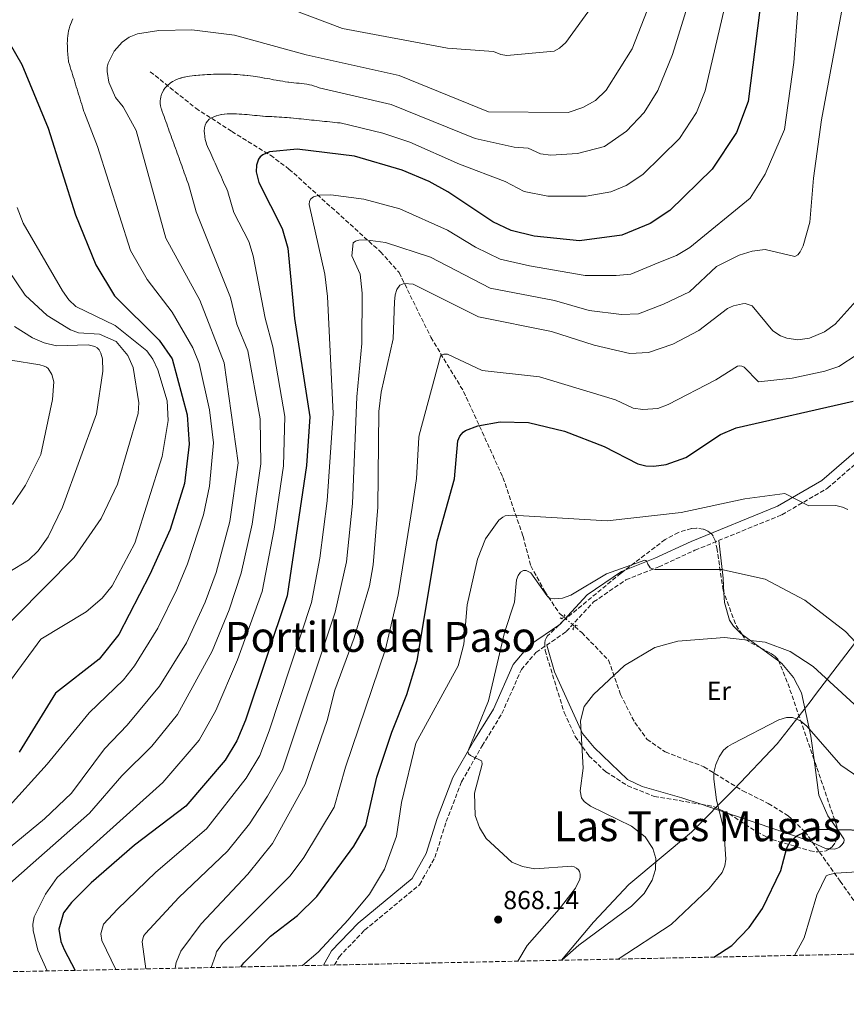
# Model space of a CAD drawing. Units: metres. Extents: x 641323 to 644778, y 4741449 to 4743833.
# Drawn here: x 641977 to 642295, y 4741449 to 4741827 of the extents above; entities that cross this region are included whole.
import ezdxf
from ezdxf.enums import TextEntityAlignment as Align

# ---------------------------------------------------------------- set-up
doc = ezdxf.new("R2010")
doc.units = ezdxf.units.M
doc.header["$MEASUREMENT"] = 0
for name, pattern in [('DGN Style 2', [1.7399219301090239, 1.043953158065414, -0.6959687720436097]), ('DGN Style 3', [2.435890702152634, 1.739921930109024, -0.6959687720436097]), ('DGN Style 5', [1.217945351076317, 0.5219765790327072, -0.6959687720436097])]:
    doc.linetypes.add(name, pattern=pattern)
for name, color, linetype, lineweight in [('Barranco lineal no visto', 142, 'DGN Style 5', 0), ('Camino', 7, 'DGN Style 3', 0), ('Cota de punto acotado terreno', 7, 'Continuous', 0), ('Curva de nivel directora', 30, 'Continuous', 30), ('Curva de nivel intermedia', 30, 'Continuous', 0), ('Etiqueta de uso rústico', 92, 'Continuous', 0), ('Límite de Concejo', 7, 'Continuous', 0), ('Línea de cambio de uso (parcela vista)', 92, 'Continuous', 0), ('Margen derecho', 7, 'Continuous', 0), ('Pontón-alcantarilla (pasos de agua)', 1, 'DGN Style 2', 0), ('Punto acotado terreno (símbolo)', 7, 'Continuous', 0), ('Texto de rotulación de espacio menor sin especificar', 7, 'Continuous', 0), ('Vaguada', 142, 'DGN Style 3', 13), ('Vaguada no vista', 142, 'DGN Style 5', 0), ('Zona arbolada', 92, 'DGN Style 3', 0)]:
    doc.layers.add(name, color=color, linetype=linetype, lineweight=lineweight)
doc.styles.add('Style-Arial', font='arial.ttf')

# ---------------------------------------------------------------- blocks, each defined once
blk = doc.blocks.new('5PATER')
at = {"layer": 'Barranco lineal no visto', "linetype": 'Continuous', "lineweight": 0}
h = blk.add_hatch(color=51, dxfattribs=at)
edge = h.paths.add_edge_path()
edge.add_ellipse((0, 0), major_axis=(-0.1095731443231308, -0.1110710700762829), ratio=0.9994222409660317, start_angle=0, end_angle=360)

msp = doc.modelspace()

# ---------------------------------------------------------------- linework, layer by layer
at = {"layer": 'Camino', "color": 7, "linetype": 'DGN Style 3', "lineweight": 0}
msp.add_polyline3d([(642097.9600000015, 4741464.01, 868.3200000000073), (642099.7499999997, 4741467.160000003, 868.4700000000012), (642109.5599999976, 4741477.390000002, 868.7700000000042), (642130.6299999988, 4741494.810000001, 868.5899999999967), (642136.5599999987, 4741505.300000001, 867.6399999999995), (642140.8799999993, 4741519.090000002, 867.1999999999974), (642146.829999997, 4741534.410000001, 865.8699999999956), (642154.6900000004, 4741548.180000001, 865.429999999993), (642162.2899999978, 4741560.59, 864.1199999999956), (642169.7899999992, 4741577.470000003, 863.8999999999943), (642175.3799999993, 4741584.060000001, 863.1799999999931), (642187.0399999979, 4741592.060000001, 863.529999999999), (642197.5399999989, 4741603.449999999, 864.3399999999965), (642209.9299999984, 4741611.930000001, 864.5399999999937), (642222.5599999973, 4741616.890000002, 864.8600000000008), (642236.4899999968, 4741623.330000003, 867), (642269.8299999969, 4741636.930000001, 869.6399999999995), (642287.3999999977, 4741647.12, 870.2299999999962), (642301.1200000016, 4741659.040000001, 871.5)], dxfattribs=at)
at = {"layer": 'Curva de nivel directora', "color": 30, "linetype": 'Continuous', "lineweight": 30, "flags": 128}
for points, elevation in [([(642261.4400000004, 4741830.91), (642256.9199999986, 4741795.680000001), (642252.3999999991, 4741783.830000001), (642243.0800000007, 4741769.750000002), (642226.7699999983, 4741753.880000002), (642219.2200000001, 4741748.859999999), (642208.4100000008, 4741744.369999999), (642192.1099999996, 4741742.180000001), (642174.7600000001, 4741743.91), (642165.8699999986, 4741746.130000004), (642158.8500000001, 4741749.490000002), (642141.5000000006, 4741761.039999999), (642134.2999999989, 4741764.95), (642123.9700000001, 4741769.36)], 900.0000000000002), ([(641970.5699999996, 4741822.58), (641977.8699999996, 4741809.880000002), (641987.9399999992, 4741785.490000002), (641998.4600000002, 4741752.100000001), (642006.3399999992, 4741733.000000001), (642013.4400000004, 4741721.08), (642030.629999999, 4741703.970000003), (642035.6499999993, 4741696.830000001), (642041.3099999987, 4741675.270000001), (642042.1699999992, 4741664.040000001), (642040.3899999999, 4741648.990000002), (642034.8899999993, 4741631.310000001), (642027.0799999996, 4741614.04), (642015.0799999988, 4741590.91), (642007.5099999983, 4741581.439999999), (641990.8400000005, 4741568.449999999), (641976.7599999988, 4741545.740000002)], 925.0000000000002), ([(642123.9700000001, 4741769.36), (642105.6300000005, 4741774.640000002), (642083.69, 4741777.380000004), (642072.9900000001, 4741776.350000001), (642070.3799999994, 4741775.140000001), (642069.4400000006, 4741774.390000002), (642068.75, 4741773.5), (642067.9599999987, 4741771.27), (642067.829999999, 4741768.689999999), (642068.9199999998, 4741764.590000001), (642077.9000000008, 4741746.860000002), (642080.0800000001, 4741739.320000002), (642082.5499999999, 4741712.390000002), (642088.48, 4741674.53), (642087.1799999991, 4741655.869999999), (642079.7299999992, 4741605.810000002), (642063.79, 4741557.99), (642060.4599999996, 4741550.070000002), (642055.9299999991, 4741542.690000001), (642040.8499999982, 4741525.060000001), (642021.1799999987, 4741510.080000003), (642004.4699999985, 4741495.600000001), (641996.8699999988, 4741488.020000001), (641993.8600000002, 4741484.090000001), (641992.0999999989, 4741477.810000002), (641992.7800000006, 4741473.08), (641994.1299999985, 4741469.900000002), (641998.3799999999, 4741461.940000001)], 900), ([(642061.9900000007, 4741463.260000002), (642063.190000001, 4741464.870000001), (642073.379999999, 4741475.100000001), (642083.7100000001, 4741483.060000001), (642091.2299999992, 4741490.300000003), (642105.4000000001, 4741509.630000004), (642110.0299999993, 4741517.630000002), (642114.209999999, 4741536.160000003), (642119.9699999992, 4741553.490000002), (642125.7400000005, 4741567.840000001), (642129.7300000002, 4741581.000000002), (642137.4900000007, 4741626.95), (642144.1299999993, 4741650.8), (642145.4300000002, 4741665.359999999), (642146.1499999998, 4741667.17), (642147.4199999993, 4741668.690000001), (642148.2899999989, 4741669.310000001), (642153.0999999989, 4741671.130000001), (642161.6799999998, 4741672.680000001), (642172.5699999996, 4741672.430000001), (642186.3000000003, 4741669.080000001), (642201.5699999989, 4741663.140000002), (642214.4900000005, 4741656.480000001), (642217.6399999999, 4741655.76), (642220.74, 4741655.620000001), (642225.3800000002, 4741656.28), (642232.9299999987, 4741658.970000002), (642246.2900000004, 4741667.78), (642252.3099999997, 4741670.330000001), (642297.2999999995, 4741680.520000001)], 875.0000000000002), ([(642243.749999999, 4741467.029999999), (642250.6199999999, 4741471.470000001), (642257.3700000001, 4741478.430000002), (642262.4599999997, 4741485.689999999), (642269.449999999, 4741500.28), (642271.8200000006, 4741508.980000002), (642273.1500000006, 4741511.550000003), (642275.5600000002, 4741513.62), (642278.7799999987, 4741515.130000001), (642283.7099999995, 4741516.159999999), (642309.6299999988, 4741515.67)], 850)]:
    msp.add_lwpolyline(points, dxfattribs=dict(at, elevation=elevation))
at = {"layer": 'Curva de nivel intermedia', "color": 30, "linetype": 'Continuous', "lineweight": 0, "flags": 128}
for points, elevation in [([(642256.0300000013, 4741866.92), (642240.4100000019, 4741799.720000001), (642237.0400000013, 4741791.429999998), (642230.5500000003, 4741781.449999998), (642216.4800000021, 4741767.640000001), (642210.02, 4741763.449999998), (642204.1799999997, 4741761.01), (642194.7400000005, 4741759.34), (642179.9500000002, 4741759.3), (642170.9100000011, 4741761.169999998), (642163.5900000009, 4741764.930000001), (642146, 4741771.649999999), (642126.980000001, 4741780.069999999), (642116.5400000003, 4741783.5), (642100.150000002, 4741787.449999999), (642099.1500000006, 4741787.55), (642098.1600000004, 4741787.65), (642097.1600000013, 4741787.760000001), (642096.1700000011, 4741787.859999998), (642095.1699999998, 4741787.960000002), (642094.1799999997, 4741788.06), (642093.1800000004, 4741788.16), (642092.1900000003, 4741788.259999999), (642091.1900000012, 4741788.359999999), (642090.200000001, 4741788.46), (642089.2000000018, 4741788.569999999), (642088.2100000017, 4741788.67), (642087.2100000003, 4741788.769999999), (642086.2200000001, 4741788.869999999), (642085.2200000011, 4741788.970000001), (642084.2300000008, 4741789.07), (642083.2300000016, 4741789.169999998), (642082.2400000015, 4741789.27), (642081.2500000013, 4741789.380000001), (642080.7400000016, 4741789.430000001), (642079.7400000005, 4741789.52), (642078.7400000012, 4741789.600000001), (642077.74, 4741789.67), (642076.7499999997, 4741789.73), (642075.7500000005, 4741789.779999998), (642074.7500000015, 4741789.84), (642073.890000001, 4741789.88), (642072.8899999994, 4741789.92), (642071.8900000004, 4741789.96), (642071.5100000004, 4741789.98), (642070.5100000014, 4741790.050000002), (642070.3600000015, 4741790.060000001), (642069.3600000001, 4741790.140000001), (642069.2800000019, 4741790.149999999), (642068.2900000017, 4741790.25), (642068.2200000002, 4741790.25), (642067.23, 4741790.359999999), (642066.3100000013, 4741790.460000001), (642065.3100000002, 4741790.560000001), (642064.4100000014, 4741790.640000001), (642063.4100000003, 4741790.720000001), (642062.410000001, 4741790.779999998), (642062.390000001, 4741790.779999998), (642061.3899999994, 4741790.850000001), (642061.3100000012, 4741790.850000001), (642060.3099999998, 4741790.930000001), (642060.2000000004, 4741790.939999999), (642059.2000000012, 4741790.979999999), (642059.0500000014, 4741790.979999999), (642058.0500000003, 4741790.970000001), (642057.050000001, 4741790.939999999), (642056.7200000002, 4741790.92), (642055.7200000011, 4741790.829999999), (642055.6200000005, 4741790.82), (642054.6300000005, 4741790.659999999), (642054.560000001, 4741790.640000001), (642053.5799999997, 4741790.42), (642052.6100000021, 4741790.159999998), (642052.5300000014, 4741790.140000001), (642051.5900000005, 4741789.819999999), (642050.7300000021, 4741789.42), (642049.8800000006, 4741788.869999999), (642049.1699999997, 4741788.16), (642048.7100000017, 4741787.51), (642048.3099999992, 4741786.59), (642048.3000000003, 4741786.560000001), (642048.0499999999, 4741785.599999999), (642048.030000002, 4741785.480000001), (642047.9300000014, 4741784.48), (642047.9300000014, 4741784.340000001), (642047.9800000007, 4741783.349999998), (642048.1000000013, 4741782.349999999), (642048.1399999993, 4741782.060000001)], 905), ([(641973.3400000012, 4741509.310000001), (641986.5100000009, 4741520.100000001), (641996.8900000011, 4741529.99), (642009.6600000006, 4741547.08), (642018.2700000006, 4741556.16), (642030.6800000004, 4741571.130000001), (642041.0600000005, 4741587.759999999), (642048.2800000003, 4741603.4), (642052.5300000014, 4741614.769999999), (642057.7999999998, 4741634.319999999), (642060.9700000016, 4741656.83), (642055.6100000015, 4741695.349999999), (642046.2700000008, 4741719.359999999), (642033.2199999995, 4741743.210000001), (642021.7500000009, 4741784.510000001), (642016.790000001, 4741793.609999999), (642013.8300000015, 4741797.210000001), (642011.27, 4741803.13), (642010.5700000004, 4741807.210000001), (642010.6300000009, 4741808.82), (642010.9800000016, 4741810.409999999), (642013.350000001, 4741815.039999999), (642016.3399999995, 4741818.53), (642019.1300000012, 4741820.45), (642022.35, 4741821.689999999), (642030.5100000005, 4741822.899999999), (642043.1100000001, 4741823.269999999), (642059.5900000002, 4741821.21), (642087.1499999999, 4741813.670000001), (642122.8800000015, 4741805.67), (642157.0900000011, 4741791.730000001), (642187.8100000013, 4741791.470000001), (642193.4100000004, 4741793.34), (642198.3200000012, 4741796.050000001), (642202.3600000001, 4741800.080000001), (642212.3899999994, 4741815.869999997), (642224.7300000021, 4741847.76)], 915), ([(642237.6300000013, 4741845.220000001), (642227.8300000001, 4741813.769999999), (642222.2700000011, 4741799.869999998), (642216.9100000011, 4741791.48), (642210.1900000023, 4741784.32), (642201.77, 4741778.41), (642191.4099999999, 4741775.65), (642181.1500000005, 4741775.08), (642177.1699999997, 4741775.640000002), (642172.4300000012, 4741777.74), (642166.9600000017, 4741778.109999998), (642152.0199999993, 4741781.529999998), (642119.7099999998, 4741794.58), (642092.120000001, 4741800.98), (642091.1700000011, 4741801.300000001), (642090.2500000001, 4741801.609999999), (642089.3000000003, 4741801.9), (642088.3300000001, 4741802.13), (642087.3500000011, 4741802.32), (642086.360000001, 4741802.460000001), (642085.3600000017, 4741802.58), (642084.3600000005, 4741802.680000001), (642083.3600000013, 4741802.779999998), (642082.36, 4741802.869999998), (642081.3600000008, 4741802.98), (642080.3700000006, 4741803.099999998), (642080.0700000012, 4741803.149999999), (642079.0800000011, 4741803.3), (642078.0900000008, 4741803.449999999), (642077.1000000006, 4741803.599999999), (642076.990000001, 4741803.61), (642076.0000000009, 4741803.769999999), (642075.5200000004, 4741803.859999998), (642074.5300000003, 4741804.050000001), (642074.0600000008, 4741804.150000001), (642073.0700000006, 4741804.33), (642072.0900000016, 4741804.509999999), (642071.1000000014, 4741804.679999999), (642070.9699999995, 4741804.71), (642069.9900000005, 4741804.88), (642069.3500000013, 4741804.980000001), (642068.360000001, 4741805.140000002), (642067.7100000005, 4741805.239999999)], 910.0000000000002), ([(642025.4500000001, 4741462.499999999), (642024.0700000009, 4741472.929999999), (642024.640000001, 4741475.11), (642025.3000000003, 4741476.069999998), (642038.2100000007, 4741489.869999999), (642056.8299999997, 4741507.759999999), (642065.3600000015, 4741518.159999999), (642072.2200000011, 4741528.83), (642078.0000000015, 4741538.970000002), (642098.240000001, 4741599.520000001), (642102.5599999994, 4741618.890000001), (642104.9300000009, 4741641.220000001), (642106.52, 4741682.189999999), (642108.5099999993, 4741702.77), (642108.5800000009, 4741722.12), (642107.7800000008, 4741729.409999998), (642104.6800000004, 4741736.34), (642105.0899999995, 4741741.390000001), (642106.0500000007, 4741742.06), (642107.3600000005, 4741742.410000001), (642109.950000001, 4741742.509999999), (642117.5900000009, 4741741.51), (642134.8399999997, 4741735.909999998), (642157.7600000015, 4741723.98), (642182.4900000016, 4741719.220000001), (642195.8800000005, 4741715.439999999), (642208.29, 4741713.91), (642214.7400000008, 4741714.17), (642224.35, 4741717.810000001), (642234.320000001, 4741722.58), (642244.7000000011, 4741732.359999999), (642253.4600000009, 4741736.659999999), (642258.4499999997, 4741738.26), (642263.3899999995, 4741738.850000001), (642274.8300000014, 4741736.179999999), (642275.9500000012, 4741736.84), (642276.8699999999, 4741737.9), (642278.0800000014, 4741740.249999999), (642280.6600000008, 4741749.34), (642281.9700000006, 4741766.249999999), (642285.130000001, 4741788.689999998), (642293.8700000007, 4741835.630000001)], 890), ([(642081.6800000004, 4741830.989999998), (642101.0900000008, 4741823.77), (642141.4, 4741816.21), (642159.1200000006, 4741814.859999999), (642161.8899999999, 4741813.720000001), (642164.2000000011, 4741813.329999999), (642182.4100000011, 4741815.000000001), (642184.4299999995, 4741816.109999999), (642186.8800000015, 4741818.369999999), (642200.6400000014, 4741837.609999999)], 920.0000000000002), ([(642013.920000001, 4741462.26), (642008.6300000002, 4741473.4), (642008.2400000015, 4741475.98), (642009.2800000008, 4741479.679999999), (642014.5800000003, 4741485.439999999), (642029.2699999999, 4741499.609999999), (642048.7400000006, 4741516.279999999), (642064.0899999996, 4741535.789999999), (642069.2300000006, 4741544.519999999), (642072.8499999993, 4741553.9), (642089.1700000005, 4741603.3), (642092.32, 4741620.260000001), (642095.1200000006, 4741642.310000001), (642097.4200000007, 4741675.880000001), (642095.2400000013, 4741720.74), (642094.3099999992, 4741729.349999999), (642088.2100000017, 4741756.07), (642088.4100000006, 4741757.34), (642088.8300000008, 4741758.24), (642089.9100000004, 4741759.009999999), (642092.2199999993, 4741759.77), (642096.6100000015, 4741759.859999998), (642109.2300000013, 4741758.16), (642123.0800000007, 4741754.449999999), (642141.4, 4741746.310000001), (642152.2000000004, 4741739.720000001), (642161.6600000019, 4741735.119999999), (642172.8500000013, 4741732.539999999), (642194.2799999999, 4741728.880000001), (642206.1599999999, 4741728.84), (642211.8300000007, 4741729.319999999), (642222.6399999999, 4741733.899999999), (642229.4100000003, 4741736.499999999), (642234.5700000013, 4741739.63), (642257.6600000008, 4741758.550000001), (642263.4900000001, 4741767.730000001), (642270.8600000017, 4741784.899999999), (642274.5200000008, 4741810.67), (642276.1900000004, 4741832.899999999)], 895.0000000000002), ([(641997.5900000007, 4741805.17), (641997.2900000013, 4741806.119999998), (641997.0000000006, 4741807.079999999), (641996.7000000011, 4741808.039999999), (641996.4100000005, 4741808.99), (641996.110000001, 4741809.949999999), (641995.8200000004, 4741810.899999999), (641995.74, 4741811.300000002), (641995.6799999997, 4741812.300000001), (641995.6500000006, 4741812.550000001), (641995.55, 4741813.55), (641995.5099999999, 4741814.02), (641995.4299999992, 4741815.01), (641995.3800000001, 4741816.009999999), (641995.3300000011, 4741817.01), (641995.3200000019, 4741817.989999999), (641995.350000001, 4741818.99), (641995.4000000004, 4741819.869999999), (641995.5099999999, 4741820.869999998), (641995.6500000006, 4741821.859999998), (641995.8300000017, 4741822.849999999), (641996.0100000005, 4741823.640000001), (641996.300000001, 4741824.59), (641996.5300000012, 4741825.269999999), (641996.9100000013, 4741826.199999999), (641997.060000001, 4741826.529999999), (641997.5000000013, 4741827.430000001)], 920.0000000000002), ([(641971.8000000013, 4741523.759999999), (641987.6300000007, 4741541.159999999), (642003.7199999996, 4741560.9), (642016.8600000002, 4741573.59), (642021.1800000009, 4741578.919999998), (642030.1600000019, 4741593.36), (642037.4500000007, 4741608.279999999), (642041.5099999999, 4741618.13), (642047.6100000018, 4741636.880000001), (642049.9800000011, 4741647.960000001), (642051.4699999997, 4741664.550000001), (642049.9700000001, 4741677.28), (642045.9400000023, 4741695.099999999), (642043.5100000004, 4741701.100000001), (642035.5900000011, 4741714.75), (642026.0300000012, 4741727.359999999), (642019.6299999997, 4741738.4), (642006.9000000004, 4741778.42), (642001.88, 4741791.31), (642001.7300000002, 4741791.789999999), (642001.4300000007, 4741792.749999999), (642001.1400000001, 4741793.699999999), (642000.8400000007, 4741794.66), (642000.55, 4741795.609999998), (642000.2500000006, 4741796.569999999), (641999.9500000011, 4741797.529999998), (641999.6600000005, 4741798.480000001), (641999.360000001, 4741799.439999999), (641999.0700000004, 4741800.389999999), (641998.770000001, 4741801.350000001), (641998.4800000003, 4741802.3), (641998.1800000009, 4741803.259999999), (641997.8900000004, 4741804.210000001), (641997.5900000007, 4741805.17)], 920.0000000000002), ([(642067.7100000005, 4741805.239999999), (642066.7200000006, 4741805.38), (642065.7200000013, 4741805.51), (642064.7300000011, 4741805.630000001), (642064.3900000014, 4741805.680000001), (642063.39, 4741805.789999999), (642062.7000000017, 4741805.850000001), (642061.7000000002, 4741805.939999999), (642060.700000001, 4741806.02), (642059.7000000019, 4741806.08), (642059.3200000019, 4741806.100000001), (642058.3200000006, 4741806.149999999), (642057.6299999999, 4741806.17), (642056.6300000009, 4741806.189999999), (642055.9800000003, 4741806.199999998), (642054.9800000011, 4741806.220000001), (642053.9800000021, 4741806.220000001), (642052.9800000007, 4741806.189999999), (642052.8600000001, 4741806.189999999), (642051.860000001, 4741806.140000001), (642051.4400000006, 4741806.130000002), (642050.4400000017, 4741806.08), (642050.0199999991, 4741806.06), (642049.02, 4741806.009999998), (642048.0200000008, 4741805.949999998), (642047.2000000007, 4741805.899999999), (642046.2000000014, 4741805.829999999), (642045.7300000021, 4741805.789999999), (642044.7300000007, 4741805.720000001), (642044.2500000001, 4741805.689999999), (642043.2599999999, 4741805.590000001), (642042.2699999998, 4741805.439999999), (642041.3700000012, 4741805.279999999), (642040.3899999999, 4741805.079999999), (642040.0800000015, 4741805), (642039.1100000015, 4741804.739999998), (642038.8900000001, 4741804.679999999), (642037.9400000002, 4741804.359999998), (642037.0100000004, 4741803.99), (642036.7199999997, 4741803.859999998), (642035.8400000014, 4741803.390000001), (642035.7000000007, 4741803.310000001), (642034.8700000013, 4741802.749999999), (642034.6900000002, 4741802.62), (642033.9300000003, 4741801.960000001), (642033.2300000007, 4741801.240000002), (642032.8500000007, 4741800.789999999), (642032.2699999996, 4741799.980000001), (642032.0999999996, 4741799.689999999), (642031.6600000015, 4741798.8), (642031.5400000009, 4741798.5), (642031.2700000005, 4741797.529999998), (642031.0900000016, 4741796.550000002), (642031.0300000012, 4741796.08), (642031.0100000012, 4741795.080000001), (642031.0300000012, 4741794.949999998), (642031.1600000008, 4741793.960000001), (642031.3900000011, 4741792.98), (642031.4699999995, 4741792.760000001), (642031.8100000013, 4741791.819999999), (642032.1399999999, 4741790.880000001), (642032.4800000018, 4741789.939999999), (642032.8200000017, 4741788.999999999), (642033.1600000013, 4741788.06), (642033.5000000012, 4741787.11), (642033.8400000009, 4741786.17), (642034.1800000007, 4741785.230000001), (642034.5100000014, 4741784.289999999), (642034.8500000011, 4741783.349999998), (642035.1900000009, 4741782.409999999), (642035.5300000008, 4741781.470000001), (642035.8700000005, 4741780.529999999), (642036.2100000002, 4741779.59), (642036.5499999999, 4741778.649999999), (642036.8899999997, 4741777.710000001), (642037.2200000006, 4741776.759999999), (642037.5600000003, 4741775.82), (642037.8999999999, 4741774.880000001), (642038.2400000021, 4741773.939999998), (642038.5800000017, 4741772.999999999), (642038.9200000014, 4741772.060000001), (642039.2600000012, 4741771.119999999), (642039.600000001, 4741770.179999999), (642039.9299999995, 4741769.239999999), (642040.2699999993, 4741768.300000001), (642040.6100000013, 4741767.359999999), (642040.950000001, 4741766.41), (642041.2900000007, 4741765.470000001), (642041.6300000005, 4741764.529999998), (642041.8499999995, 4741763.929999999), (642044.8100000012, 4741753.350000001), (642058.0200000011, 4741720.460000001), (642060.4100000005, 4741710.15), (642064.6399999994, 4741699.859999999), (642069.3600000001, 4741673.779999999), (642069.7100000011, 4741656.509999998), (642066.3899999995, 4741633.390000001), (642062.1000000003, 4741614.560000001), (642057.4900000015, 4741600.369999999), (642050.9199999999, 4741584.609999999), (642037.6100000016, 4741560.25)], 910.0000000000002), ([(642048.1399999993, 4741782.060000001), (642048.3099999992, 4741781.079999999), (642048.4800000014, 4741780.359999999), (642048.7899999998, 4741779.41), (642048.8099999998, 4741779.350000001), (642049.2200000011, 4741778.429999999), (642049.6300000002, 4741777.519999999), (642050.0400000014, 4741776.609999999), (642050.4500000007, 4741775.689999999), (642050.8600000017, 4741774.779999998), (642051.2700000008, 4741773.869999999), (642051.6799999998, 4741772.960000001), (642052.0900000011, 4741772.039999999), (642052.4900000012, 4741771.130000001), (642052.9000000004, 4741770.220000001), (642053.3099999994, 4741769.310000001), (642053.7200000006, 4741768.390000001), (642054.1299999997, 4741767.480000001), (642054.5400000009, 4741766.570000002), (642054.9500000001, 4741765.659999999), (642055.3600000013, 4741764.74), (642055.7700000004, 4741763.83), (642056.1799999992, 4741762.92), (642056.5800000017, 4741762.009999999), (642056.9900000007, 4741761.09), (642057.050000001, 4741760.970000001), (642059.2400000015, 4741753.079999999), (642065.0900000009, 4741741.850000001), (642066.7100000015, 4741736.349999999), (642071.2900000013, 4741712.439999999), (642074.3400000001, 4741701.439999999), (642078.8399999996, 4741674.649999999), (642078.3700000001, 4741655.699999999), (642074.8099999995, 4741631.470000001), (642070.1900000017, 4741607.470000001), (642060.6699999997, 4741581.259999999), (642052.440000002, 4741561.770000001), (642045.9400000023, 4741550.390000001), (642032.0300000004, 4741534.119999999), (641991.4599999996, 4741497.599999998), (641987.0000000005, 4741491.149999999), (641982.5600000013, 4741482.49), (641982.13, 4741479.689999999), (641982.2300000006, 4741477.249999999), (641984.0099999999, 4741469.66), (641987.5500000003, 4741461.71)], 905), ([(641955.3600000015, 4741548.739999999), (641985.1900000023, 4741589.149999999), (642002.6199999999, 4741599.690000001), (642008.6500000004, 4741604.849999999), (642012.5300000008, 4741609.65), (642021.3200000017, 4741626.069999999), (642031.8200000003, 4741659.269999999), (642034.0100000007, 4741673.119999998), (642033.670000001, 4741680.749999999), (642030.1200000015, 4741692.67), (642028.2300000006, 4741696.659999999), (642025.8600000013, 4741699.869999998), (642013.6900000008, 4741709.59), (641998.6400000014, 4741716.99), (641995.8899999999, 4741719.519999998), (641993.4199999999, 4741722.929999999), (641978.3300000002, 4741749), (641976.0700000004, 4741754.98)], 930), ([(641964.2400000019, 4741586.599999999), (641997.9400000017, 4741620.49), (642008.2999999995, 4741635.449999998), (642014.6400000007, 4741648.739999998), (642022.5399999998, 4741675.880000001), (642022.8600000017, 4741679.910000001), (642020.6800000002, 4741693.539999999), (642018.6200000015, 4741698.109999999), (642014.0400000017, 4741703.439999999), (642007.6700000013, 4741706.319999999), (641999.6200000002, 4741706.84), (641996.5500000013, 4741708), (641987.5300000003, 4741713.499999999), (641979.1500000005, 4741721.25), (641961.6900000015, 4741746.899999999)], 935), ([(642036.7800000003, 4741462.73), (642037.1900000013, 4741464.929999999), (642038.9200000014, 4741469.27), (642046.7200000001, 4741479.759999999), (642064.6200000015, 4741498.850000001), (642074.11, 4741510.619999998), (642086.760000001, 4741533.42), (642095.1900000023, 4741557.98), (642098.1100000013, 4741569.58), (642105.540000001, 4741589.649999999), (642111.3700000005, 4741609.640000001), (642112.820000001, 4741617.720000002), (642114.6800000007, 4741639.880000001), (642115.0400000005, 4741676.59), (642115.9600000014, 4741683.999999999), (642120.4600000009, 4741704.550000002), (642121.0100000007, 4741718.77), (642121.2300000021, 4741721.38), (642121.9200000004, 4741723.499999999), (642123.0800000007, 4741725.079999999), (642124.7600000014, 4741725.84), (642128.1800000012, 4741725.56), (642153.3400000003, 4741712.949999999), (642181.3800000007, 4741707.37), (642197.7700000014, 4741702.07), (642211.4000000014, 4741698.829999999), (642218.6800000013, 4741699.220000001), (642227.9200000018, 4741702.529999998), (642237.9599999998, 4741707.73), (642248.9700000003, 4741716.119999998), (642251.2900000005, 4741717.199999998), (642254.6900000002, 4741718.019999999), (642255.7400000007, 4741718.029999999), (642258.49, 4741717.150000001), (642266.4400000006, 4741707.649999999), (642269.3799999999, 4741705.73), (642271.8000000005, 4741704.759999999), (642276.0100000015, 4741704.17), (642280.4300000005, 4741704.819999999), (642286.2100000007, 4741707.17), (642290.3900000005, 4741710.15), (642298.4300000004, 4741719.119999998)], 885.0000000000002), ([(641974.9900000008, 4741709.27), (641982.0000000005, 4741704.859999999), (641986.4000000014, 4741702.96), (641991.130000001, 4741701.779999999), (642003.3300000007, 4741702.220000001), (642005.9400000013, 4741701.560000001), (642006.7999999997, 4741701.02), (642007.5000000015, 4741700.310000001), (642008.2300000002, 4741698.99), (642008.78, 4741696.84), (642008.9700000001, 4741692.05), (642006.5600000005, 4741675.699999999), (641993.5100000015, 4741639.859999998), (641987.9400000015, 4741628.439999999), (641984.1399999994, 4741623.05), (641980.3799999999, 4741619.489999999), (641972.8400000005, 4741614.829999999)], 940), ([(642050.6500000017, 4741463.02), (642052.240000001, 4741467.649999999), (642052.5899999996, 4741469.109999998), (642054.9299999998, 4741472.289999999), (642080.9299999995, 4741498.3), (642086.1599999998, 4741505.329999999), (642097.89, 4741524.619999999), (642102.270000001, 4741539.99), (642117.630000001, 4741585.32), (642122.3800000009, 4741606.17), (642127.8300000003, 4741639.680000001), (642129.4599999997, 4741650.84), (642130.3200000003, 4741666.609999999), (642130.5500000005, 4741667.53), (642138.6600000019, 4741697.83), (642139.070000001, 4741698.279999999), (642140.040000001, 4741698.599999999), (642141.4200000003, 4741698.599999999), (642154.6900000004, 4741692.31), (642176.6900000013, 4741689.970000002), (642205.99, 4741681.100000001), (642212.7400000005, 4741677.84), (642216.4100000005, 4741677.4), (642222.1799999995, 4741677.82), (642226.2400000008, 4741679.32), (642244.5600000003, 4741688.730000001), (642252.7700000001, 4741694.050000001), (642253.500000001, 4741694.17), (642254.4900000013, 4741694.029999998), (642255.4300000002, 4741693.61), (642260.8500000003, 4741688.029999998), (642273.8099999999, 4741689.439999999), (642286.3600000005, 4741692.140000001), (642291.7600000007, 4741693.84), (642298.8000000014, 4741698.539999999)], 880.0000000000002), ([(641973.6400000007, 4741696.33), (641984.7300000017, 4741694.550000001), (641986.4000000014, 4741694.06), (641987.3200000002, 4741693.639999999), (641987.9500000004, 4741693.179999999), (641989.3200000006, 4741690.859999998), (641990.150000002, 4741687.96), (641989.6500000014, 4741681.199999998), (641985.0900000016, 4741660.039999997), (641979.2800000003, 4741648.279999998), (641974.2000000018, 4741640.929999999)], 945), ([(642085.6900000004, 4741463.749999999), (642091.6900000018, 4741468.99), (642103.2800000012, 4741481.33), (642111.4000000017, 4741491.21), (642117.1399999994, 4741500.75), (642121.8500000011, 4741513.529999998), (642123.76, 4741526.470000001), (642129.1700000013, 4741549.15), (642145.5400000019, 4741578.880000001), (642147.7300000001, 4741587.2), (642148.9100000003, 4741602.300000001), (642152.9699999993, 4741619.890000001), (642156.0400000005, 4741627.659999999), (642161.1400000012, 4741634.930000001), (642162.640000001, 4741636.069999999), (642163.5700000008, 4741636.480000001), (642166.3800000005, 4741636.73), (642202.6900000009, 4741634.560000001), (642231.1200000002, 4741637.869999999), (642255.6900000017, 4741643.06), (642271.0200000004, 4741645.119999998), (642280.2300000016, 4741640.34), (642290.650000002, 4741640.520000001), (642293.1900000012, 4741639.92), (642295.2000000007, 4741638.929999999)], 870.0000000000002), ([(642168.4700000003, 4741465.470000001), (642171.9600000017, 4741471.539999999), (642184.2800000019, 4741485.390000001), (642190.5400000005, 4741493.55), (642192.2300000002, 4741496.909999999), (642192.4200000003, 4741497.890000001), (642192.36, 4741498.930000001), (642192.0600000004, 4741499.889999999), (642191.7000000007, 4741500.550000001), (642191.0200000011, 4741501.199999999), (642190.1200000002, 4741501.680000001), (642189.1800000014, 4741501.999999999), (642174.9099999999, 4741500.96), (642170.2200000006, 4741501.779999998), (642166.0899999999, 4741503.499999999), (642156.2700000008, 4741512.58), (642153.6300000009, 4741516.83), (642152.0100000005, 4741521.390000001), (642151.7600000001, 4741529.939999999), (642154.780000002, 4741541.2), (642154.5899999999, 4741542.179999999), (642154.4600000002, 4741542.359999999), (642150.2100000011, 4741544.430000001), (642149.4400000023, 4741545.050000001), (642149.1900000018, 4741546.05), (642157.1800000004, 4741565.449999999), (642163.3400000005, 4741591.779999999), (642167.1000000001, 4741603.32), (642167.9299999994, 4741611.949999998), (642168.5700000009, 4741613.630000001), (642169.5099999997, 4741614.909999999), (642170.6400000006, 4741615.56), (642171.6399999999, 4741615.570000002), (642173.360000001, 4741614.63), (642179.5099999999, 4741605.92), (642180.0100000005, 4741605.460000001), (642180.88, 4741604.949999999), (642182.5099999995, 4741604.619999998), (642185.6200000008, 4741604.930000001), (642188.8000000014, 4741606.029999999), (642202.5000000009, 4741614.23), (642217.1700000004, 4741619.440000001), (642217.5700000006, 4741619.359999999), (642217.9400000017, 4741619.029999998), (642218.3500000006, 4741618.000000001), (642218.8400000001, 4741617.140000001), (642219.3200000006, 4741616.560000001), (642220.2000000014, 4741616.13), (642221.1800000004, 4741615.92), (642246.7000000017, 4741615.929999999), (642263.4000000006, 4741612.210000002), (642278.7000000004, 4741604.179999998), (642294.2599999995, 4741592.07), (642304.0499999997, 4741581.75)], 865), ([(642185.3400000016, 4741465.82), (642191.8700000005, 4741471.59), (642212.1300000001, 4741486.63), (642216.8999999999, 4741491.42), (642219.9900000012, 4741496.560000001), (642221.3600000015, 4741500.630000001), (642221.4599999997, 4741504.909999999), (642220.2400000016, 4741508.779999998), (642217.3, 4741513.170000001), (642212.0700000019, 4741517.310000001), (642196.3699999999, 4741524.960000001), (642193.9500000014, 4741526.77), (642192.8499999995, 4741528.15), (642192.4000000001, 4741530.92), (642193.4800000021, 4741539.65), (642192.540000001, 4741557.789999999), (642193.8999999999, 4741563.289999999), (642197.4400000006, 4741567.949999998), (642209.4099999999, 4741579.06), (642221.1, 4741585.99), (642229.9600000002, 4741588.439999999), (642247.8500000006, 4741589.849999999), (642263.4000000006, 4741588.060000001), (642273.040000001, 4741584.380000001), (642281.9400000015, 4741578.63), (642304.0099999994, 4741558.259999999)], 859.9999999999999), ([(642037.6100000016, 4741560.25), (642027.740000001, 4741548.07), (642016.2800000013, 4741536.640000001), (642003.8499999992, 4741522.38), (641982.1400000012, 4741503.28), (641969.9500000004, 4741492.42)], 910.0000000000002), ([(642206.910000001, 4741466.27), (642227.3899999997, 4741479.569999999), (642241.980000001, 4741493.38), (642246.8700000015, 4741499.5), (642247.9000000019, 4741502.050000001), (642248.3500000013, 4741504.679999999), (642247.6200000005, 4741516.019999999), (642244.7300000002, 4741527.470000002), (642243.6700000007, 4741535.38), (642243.7700000014, 4741537.919999998), (642244.5300000013, 4741541.05), (642245.7699999996, 4741543.949999999), (642247.4999999995, 4741546.529999998), (642249.0599999998, 4741547.869999999), (642250.8500000001, 4741548.949999999), (642268.6700000013, 4741558.140000001), (642271.6600000019, 4741559.079999999), (642273.9200000018, 4741559.039999999), (642275.4200000014, 4741558.599999999), (642277.2000000007, 4741557.67), (642279.4699999995, 4741555.730000001), (642292.4900000016, 4741540.750000001), (642302.3100000008, 4741534.069999999)], 855.0000000000002), ([(642274.7700000011, 4741467.680000001), (642278.3899999999, 4741474.390000001), (642283.2500000013, 4741490.859999999), (642286.9400000017, 4741498.230000001), (642288.1599999998, 4741498.82), (642290.6299999997, 4741499.33), (642307.0100000014, 4741500.350000001)], 845.0000000000002)]:
    msp.add_lwpolyline(points, dxfattribs=dict(at, elevation=elevation))
at = {"layer": 'Límite de Concejo', "color": 7, "linetype": 'Continuous', "lineweight": 0}
msp.add_polyline3d([(642185.2600000016, 4741465.82, 860.0200000000001), (642197.4800000006, 4741480.449999999, 861.0200000000001), (642211.1099999994, 4741494.890000001, 861.2800000000001), (642235.1499999985, 4741515.07, 856.83), (642251.5300000012, 4741531.49, 853.6), (642268.120000001, 4741549.01, 854.33), (642280.6900000013, 4741565.140000001, 856.99), (642282.8299999982, 4741567.880000001, 857.9300000000001), (642311.120000001, 4741604.949999999, 868), (642346.629999999, 4741652.140000001, 870.5300000000001), (642375.5899999999, 4741687.960000001, 882.61), (642404.4699999989, 4741722.369999999, 888.74), (642445.3900000006, 4741705.51, 894.5300000000001), (642485.370000001, 4741686.210000001, 887), (642520.5199999996, 4741670.960000001, 875.87), (642552.8200000003, 4741657.41, 861.14), (642595.1499999985, 4741622.790000001, 838.5500000000002), (642642, 4741582.630000001, 832.39), (642646.6499999985, 4741578.640000001, 832.2700000000001), (642674.3299999982, 4741553.640000001, 826.1500000000001)], dxfattribs=at)
at = {"layer": 'Línea de cambio de uso (parcela vista)', "color": 92, "linetype": 'Continuous', "lineweight": 0, "extrusion": (-0.8794150375501647, -0.1278396578362484, 0.4585697478191879), "elevation": -1170571.534923604, "flags": 128}
msp.add_lwpolyline([(-4599895.408349178, 605015.890956501), (-4599900.948338992, 605016.8904406454), (-4599915.543338545, 605017.9032032326)], dxfattribs=at)
at = {"layer": 'Línea de cambio de uso (parcela vista)', "color": 92, "linetype": 'Continuous', "lineweight": 0, "extrusion": (0.09386061417707697, -0.06813618590538872, 0.9932510484648723), "elevation": -261936.4413816388, "flags": 128}
msp.add_lwpolyline([(4214445.191161455, 2250550.567044542), (4214445.191161455, 2250559.407897304)], dxfattribs=at)
at = {"layer": 'Línea de cambio de uso (parcela vista)', "color": 92, "linetype": 'Continuous', "lineweight": 0, "extrusion": (0.09386382504858858, -0.06814235846455168, 0.9932503215857201), "elevation": -261963.6475058105, "flags": 128}
msp.add_lwpolyline([(4214384.4608171, 2250652.481037739), (4214384.4608171, 2250661.122261838)], dxfattribs=at)
at = {"layer": 'Línea de cambio de uso (parcela vista)', "color": 92, "linetype": 'Continuous', "lineweight": 0, "extrusion": (0.06596821387789797, -0.02207043838828288, 0.9975776112699748), "elevation": -61427.96600126677, "flags": 128}
msp.add_lwpolyline([(4700313.45458048, 893206.4773163574), (4700313.45458048, 893195.4339735621)], dxfattribs=at)
at = {"layer": 'Línea de cambio de uso (parcela vista)', "color": 92, "linetype": 'Continuous', "lineweight": 0}
for points in [[(642254.5894999999, 4741590.9691, 860.8821999999927), (642254.1200000001, 4741591.310000001, 860.9499999999971), (642251.29, 4741594.100000001, 861.6300000000047), (642249.7000000002, 4741596.51, 862.0700000000071), (642247.8600000005, 4741603.180000001, 863.1600000000036), (642247.6233999999, 4741607.001700001, 863.7718000000023)], [(642179.5099999999, 4741586.890000001, 862.9400000000023), (642182.4900000002, 4741576.65, 861.6000000000058), (642193.3200000003, 4741552.930000001, 859.8399999999965), (642197.7100000001, 4741547.560000001, 859.0700000000071), (642210.5099999999, 4741535.279999999, 857.5599999999978), (642216.25, 4741532.52, 856.9700000000012), (642231.4400000004, 4741528.210000001, 854.8500000000058), (642238.8234999999, 4741525.739800001, 854.3071000000054)], [(642282.2664000001, 4741542.767300001, 853.0954999999959), (642281.0599999997, 4741551.890000001, 854.0800000000017), (642277.4299999997, 4741568.5, 857.0099999999949), (642274.3600000005, 4741574.439999999, 858.1399999999995), (642269.9199999999, 4741579.84, 858.6699999999984), (642268.6413000004, 4741580.768200001, 858.8545000000014)], [(642291.0894999999, 4741516.249500001, 849.7948999999935), (642287.5899999999, 4741521.27, 850.9499999999971), (642284.0499999998, 4741529.279999999, 851.6399999999995), (642282.2664000001, 4741542.767300001, 853.0954999999959)], [(642249.2708999999, 4741522.2445, 853.5388999999997), (642253.2000000002, 4741520.930000001, 853.25), (642279.9900000002, 4741511.84, 848.6699999999984), (642286.9199999999, 4741508.66, 848.1300000000047), (642288.1347000003, 4741508.568399999, 848.0862000000053)], [(642288.1347000003, 4741508.568399999, 848.0862000000053), (642289.9699999997, 4741508.430000001, 848.0200000000042), (642290.9900000002, 4741508.720000001, 848.0599999999978), (642291.9699999997, 4741509.26, 848.1600000000036), (642293.0899999999, 4741510.27, 848.3899999999995), (642293.6900000004, 4741511.199999999, 848.6000000000058), (642293.8399999999, 4741512.100000001, 848.8200000000071), (642293.7100000001, 4741512.49, 848.929999999993), (642291.0894999999, 4741516.249500001, 849.7948999999935)]]:
    msp.add_polyline3d(points, dxfattribs=at)
at = {"layer": 'Margen derecho', "color": 7, "linetype": 'Continuous', "lineweight": 0}
msp.add_polyline3d([(642298.3900000001, 4741661.540000002, 871.5), (642285.2499999995, 4741650.12, 870.2299999999962), (642268.2100000008, 4741640.24, 869.6399999999995), (642235.0199999984, 4741626.7, 867), (642221.12, 4741620.27, 864.8600000000008), (642208.1999999986, 4741615.190000001, 864.5399999999937), (642195.1200000005, 4741606.240000002, 864.3399999999965), (642184.6199999995, 4741594.850000001, 863.529999999999), (642172.8999999983, 4741586.810000001, 863.1799999999931), (642166.6499999987, 4741579.439999999, 863.8999999999943), (642159.0300000012, 4741562.300000002, 864.1199999999956), (642151.5299999999, 4741550.050000001, 865.429999999993), (642143.5100000022, 4741535.990000002, 865.8699999999956), (642137.4100000003, 4741520.310000002, 867.1999999999974), (642133.1700000024, 4741506.770000001, 867.6399999999995), (642127.7699999999, 4741497.210000002, 868.5899999999967), (642107.0499999998, 4741480.09, 868.7700000000042), (642096.7899999982, 4741469.380000001, 868.4700000000012), (642093.6900000002, 4741463.920000001, 868.2299999999959)], dxfattribs=at)
at = {"layer": 'Pontón-alcantarilla (pasos de agua)', "color": 1, "linetype": 'DGN Style 2', "lineweight": 0, "elevation": 863.7200000000012, "flags": 128}
for points in [[(642184.7400000002, 4741597.289999999), (642185.29, 4741597.01), (642186.5, 4741598.25), (642186.2800000003, 4741598.800000001)], [(642191.2999999998, 4741594.24), (642190.7300000006, 4741594.480000001), (642189.5999999996, 4741593.17), (642189.8600000005, 4741592.630000001)]]:
    msp.add_lwpolyline(points, dxfattribs=at)
at = {"layer": 'Vaguada', "color": 142, "linetype": 'DGN Style 3', "lineweight": 13}
for points in [[(642027.1699999999, 4741807.140000001, 909.4700000000012), (642044.6799999997, 4741793.09, 906.0399999999937), (642058.5199999996, 4741784.199999999, 901.6600000000036), (642073.3600000005, 4741775.02, 898.179999999993), (642080.4900000002, 4741769.75, 896.679999999993), (642115.6600000003, 4741737.970000001, 886.8399999999965), (642122.8099999997, 4741729.960000001, 884.4499999999971), (642134.9800000006, 4741705.130000001, 878.7200000000012), (642147.5999999996, 4741684.27, 875.9900000000052), (642162.7100000001, 4741651.27, 870.800000000003), (642170.4100000003, 4741628.699999999, 867.179999999993), (642173.4199999999, 4741617.34, 865.6199999999953), (642178.7400000002, 4741607.52, 864.6699999999984), (642184.3399999999, 4741599.119999999, 863.1900000000023), (642185.9800000006, 4741597.720000001, 863.1100000000006)], [(642190.3099999997, 4741593.99, 862.8999999999943), (642192.9900000002, 4741591.680000001, 862.7700000000042), (642203.2999999998, 4741581.029999999, 862.3800000000047), (642207.8600000005, 4741567.939999999, 859.1999999999971), (642213.3300000001, 4741557.199999999, 858.1999999999971), (642218.0599999997, 4741550.67, 857.6199999999953), (642225.0599999997, 4741545.82, 856.9700000000012), (642239.9000000004, 4741540.140000001, 855.1399999999995), (642254.8200000003, 4741530.939999999, 852.9900000000052), (642264.6500000004, 4741526.01, 852.7200000000012), (642272.2699999996, 4741521.310000001, 851.1399999999995), (642278.6799999997, 4741515.289999999, 849.4799999999959), (642292.2599999999, 4741496.180000001, 845.0800000000017), (642303.1600000003, 4741480.9, 839.2200000000012), (642314.9299999997, 4741468.51, 833.429999999993)]]:
    msp.add_polyline3d(points, dxfattribs=at)
at = {"layer": 'Vaguada no vista', "color": 142, "linetype": 'DGN Style 5', "lineweight": 0, "extrusion": (0.02782108615808134, -0.02396597030287283, 0.9993255822965939), "elevation": -94908.15076326163, "flags": 128}
msp.add_lwpolyline([(4011595.804502483, 2606385.247885164), (4011595.804502483, 2606379.528977925)], dxfattribs=at)
at = {"layer": 'Zona arbolada', "color": 92, "linetype": 'DGN Style 3', "lineweight": 0, "extrusion": (-0.1576175226824246, -0.2997469403376481, 0.9409083315082686), "elevation": -1521699.50090217, "flags": 128}
msp.add_lwpolyline([(-1638344.528701985, 4230299.569592716), (-1638348.442457383, 4230301.886361353), (-1638358.156137832, 4230311.205405219)], dxfattribs=at)
at = {"layer": 'Zona arbolada', "color": 92, "linetype": 'DGN Style 3', "lineweight": 0, "extrusion": (-0.1753415818695107, -0.3099936824049457, 0.9344299045602721), "elevation": -1581674.285402411, "flags": 128}
msp.add_lwpolyline([(-1775390.272382971, 4152280.416513229), (-1775396.738891454, 4152280.226984798), (-1775398.997413251, 4152281.477591657)], dxfattribs=at)
at = {"layer": 'Zona arbolada', "color": 92, "linetype": 'DGN Style 3', "lineweight": 0, "extrusion": (-0.4108783507527308, -0.3023434514402213, 0.8600973306864349), "elevation": -1696741.608207728, "flags": 128}
msp.add_lwpolyline([(-3438354.053870528, 2862436.787900703), (-3438383.477018923, 2862447.487330983), (-3438392.736575352, 2862450.21447915)], dxfattribs=at)
at = {"layer": 'Zona arbolada', "color": 92, "linetype": 'DGN Style 3', "lineweight": 0, "extrusion": (0.03275586650076779, -0.1970320769093134, 0.9798496894312854), "elevation": -912357.9118565137, "flags": 128}
msp.add_lwpolyline([(1411132.80598871, 4480049.667466636), (1411137.357062551, 4480048.067857483), (1411142.538728444, 4480044.400021284)], dxfattribs=at)
at = {"layer": 'Zona arbolada', "color": 92, "linetype": 'DGN Style 3', "lineweight": 0}
for points in [[(643435.0999999996, 4741491.779999999, 661.9199999999983), (641370.7999999998, 4741448.9, 899.3600000000006), (641332.25, 4743327.859999999, 1076.850000000006)], [(642247.6233999999, 4741607.001700001, 863.1760000000068), (642247.2599999999, 4741607.99, 863.429999999993), (642245.0099999999, 4741623.619999999, 866.0599999999978), (642244.2199999997, 4741627, 865.9700000000012), (642243.4100000003, 4741628.83, 865.5399999999937), (642242.79, 4741629.57, 865.4499999999971), (642241.2999999998, 4741630.710000001, 865.4100000000036), (642239.6699999999, 4741631.430000001, 865.3999999999943), (642237.0199999996, 4741631.84, 865.4100000000036), (642235.1299999999, 4741631.699999999, 865.429999999993), (642230.1500000004, 4741630.180000001, 865.5200000000042), (642225, 4741627.42, 865.6000000000058), (642208.0199999996, 4741614.480000001, 865.0800000000017), (642186.0099999999, 4741596.359999999, 863.4400000000023), (642179.8799999999, 4741590.380000001, 862.9199999999984), (642179.3200000003, 4741589.57, 862.8500000000058), (642178.9500000002, 4741588.710000001, 862.779999999999), (642178.7400000002, 4741587.789999999, 862.7100000000064), (642178.9100000003, 4741584.789999999, 862.4799999999959), (642186.2300000006, 4741560.970000001, 860.2299999999959), (642190.4299999997, 4741551.82, 859.2899999999937), (642195.6799999997, 4741544.4, 858.5200000000042), (642202.2599999999, 4741538.210000001, 857.7700000000042), (642210.6600000003, 4741532.83, 856.9499999999971), (642220.8399999999, 4741528.77, 856.1000000000058), (642238.8234999999, 4741525.739800001, 854.8895000000049)], [(642268.6413000004, 4741580.768200001, 858.701199999996), (642268.3600000005, 4741581.460000001, 858.8099999999978), (642266.9900000002, 4741582.800000001, 858.8999999999943), (642265.2999999998, 4741583.9, 858.8999999999943), (642261.6957, 4741585.810500001, 858.8574999999984)], [(642291.0894999999, 4741516.249500001, 849.1713000000019), (642290.9800000006, 4741517.310000001, 849.25), (642283.1699999999, 4741540.140000001, 851.3600000000006), (642282.2664000001, 4741542.767300001, 851.8518999999943)], [(642249.2708999999, 4741522.2445, 853.837400000004), (642249.6399999997, 4741522.07, 853.7899999999937), (642260.2300000006, 4741515.100000001, 850.7100000000064), (642266.1500000004, 4741512.16, 849.5099999999949), (642280.6900000004, 4741507.9, 848.3399999999965), (642283.79, 4741507.41, 848.3699999999953), (642286.8300000001, 4741507.850000001, 848.4700000000012), (642287.7999999998, 4741508.310000001, 848.529999999999), (642288.1347000003, 4741508.568399999, 848.5546000000032)], [(642288.1347000003, 4741508.568399999, 848.5546000000032), (642289.1600000003, 4741509.359999999, 848.6300000000047), (642290.54, 4741511.199999999, 848.779999999999), (642291.2999999998, 4741514.210000001, 849.0200000000042), (642291.0894999999, 4741516.249500001, 849.1713000000019)]]:
    msp.add_polyline3d(points, dxfattribs=at)

# ---------------------------------------------------------------- block references
at = {"layer": 'Punto acotado terreno (símbolo)', "color": 7, "linetype": 'Continuous', "lineweight": 0, "xscale": 10, "yscale": 10, "zscale": 10}
msp.add_blockref('5PATER', (642160.8599999995, 4741481.449999999, 868.1399999999995), dxfattribs=at)

# ---------------------------------------------------------------- texts
at = {"layer": 'Cota de punto acotado terreno', "color": 7, "linetype": 'Continuous', "lineweight": 0, "style": 'Style-Arial'}
msp.add_text('868.14', height=7.000000000000002, dxfattribs=at).set_placement((642162.8400000003, 4741485.449999999, 868.1399999999995))
at = {"layer": 'Etiqueta de uso rústico', "color": 92, "linetype": 'Continuous', "lineweight": 0, "style": 'Style-Arial'}
msp.add_text('Er', height=7.000000000000002, dxfattribs=at).set_placement((642245.6854566105, 4741569.290010002, 857.550000000003), align=Align.MIDDLE_CENTER)
at = {"layer": 'Texto de rotulación de espacio menor sin especificar', "color": 7, "linetype": 'Continuous', "lineweight": 0, "style": 'Style-Arial'}
for s, p in [('Portillo del Paso', (642115.6689465467, 4741590.03001, 900.050000000003)), ('Las Tres Mugas', (642237.5674508732, 4741517.310010002, 860))]:
    msp.add_text(s, height=11.5, dxfattribs=at).set_placement(p, align=Align.MIDDLE_CENTER)

doc.saveas('drawing.dxf')
